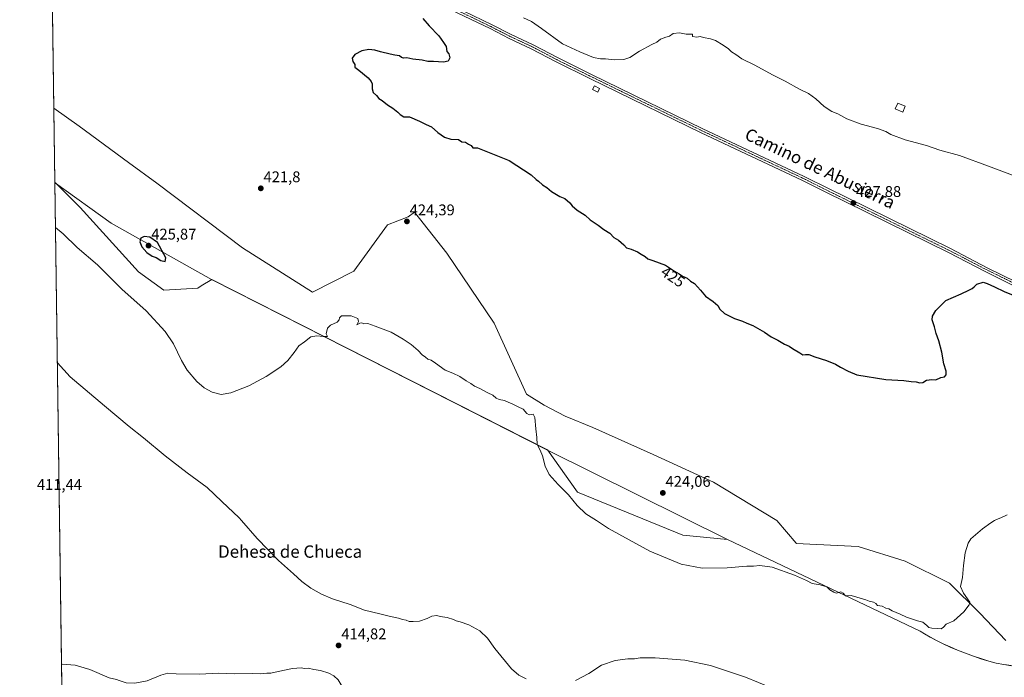
# Model space of a CAD drawing. Units: metres. Extents: x 597734 to 601196, y 4692104 to 4694466.
# Drawn here: x 597734 to 598370, y 4692466 to 4692891 of the extents above; entities that cross this region are included whole.
import ezdxf
from ezdxf.enums import TextEntityAlignment as Align

# ---------------------------------------------------------------- set-up
doc = ezdxf.new("R2010")
doc.units = ezdxf.units.M
doc.header["$MEASUREMENT"] = 0
doc.linetypes.add('TRAZO_Y_PUNTO', pattern=[1, 0.5, -0.25, 0, -0.25])
for name, color, linetype, lineweight in [('Camino', 19, 'Continuous', 0), ('Camino Cxs', 19, 'Continuous', 0), ('Camino eje', 39, 'TRAZO_Y_PUNTO', 13), ('Carátula', 7, 'Continuous', 5), ('Comarca CxS', 133, 'Continuous', 0), ('Comunidad Autónoma CxS', 142, 'Continuous', 0), ('Cultivos herbáceos CxS', 92, 'Continuous', 0), ('Curva de nivel maestra', 36, 'Continuous', 30), ('Curva de nivel normal', 36, 'Continuous', 0), ('Edificación', 1, 'Continuous', 13), ('Edificación Cxs', 1, 'Continuous', 13), ('Matorral', 135, 'Continuous', 0), ('Matorral CxS', 135, 'Continuous', 0), ('Municipio', 9, 'Continuous', 13), ('Municipio CxS', 142, 'Continuous', 0), ('Provincia CxS', 1, 'Continuous', 0), ('Punto de cota en terreno', 7, 'Continuous', 0), ('Rótulo de curva de nivel directora', 19, 'Continuous', 0), ('Rótulo de punto de cota en terreno', 19, 'Continuous', 0), ('Texto cartográfico', 19, 'Continuous', 0)]:
    doc.layers.add(name, color=color, linetype=linetype, lineweight=lineweight)
doc.styles.add('Arial', font='txt', dxfattribs={"height": 0.2})

# ---------------------------------------------------------------- blocks, each defined once
blk = doc.blocks.new('*U151')
at = {"layer": 'Cultivos herbáceos CxS', "color": 92, "linetype": 'Continuous', "lineweight": 0}
blk.add_polyline3d([(598371.36, 4692489.57, 417.44), (598354.71, 4692507.33, 419.23), (598334.91, 4692526.69, 420.71), (598306.35, 4692540.99, 421.65), (598275.87, 4692550.46, 421.35), (598235.76, 4692552.34, 421.06), (598235.92, 4692552.56, 421.08), (598223.31, 4692567.28, 421.6), (598182.33, 4692592.08, 422.08), (598143.36, 4692609.92, 422.59), (598104.34, 4692627.49, 422.13), (598086.5, 4692634.63, 421.18), (598072.94, 4692641.77, 420.46), (598061.51, 4692648.91, 420.45), (598040.52, 4692694.88, 421.37), (598009.98, 4692740.15, 422.87), (597988.95, 4692766.55, 423.97), (597984.98, 4692763.57, 424.22), (597971.58, 4692758.54, 423.71), (597949.8, 4692728.39, 421.57), (597922.99, 4692714.99, 420.47), (597877.76, 4692743.47, 421.95), (597822.47, 4692785.35, 422.17), (597804.05, 4692798.75, 421.66), (597772.22, 4692822.21, 421.14), (597755.78, 4692833.95, 421.04), (597753.16, 4693021.64, 424.07)], dxfattribs=at)
blk = doc.blocks.new('*U152')
at = {"layer": 'Matorral CxS', "color": 135, "linetype": 'Continuous', "lineweight": 0}
blk.add_polyline3d([(598375.14, 4692473.37, 416.74), (598370.16, 4692474.1, 416.79), (598365.25, 4692475.07, 416.97), (598360.41, 4692476.29, 417.46), (598355.9, 4692477.68, 418.01), (598350.46, 4692479.56, 418.45), (598345.24, 4692481.48, 418.69), (598340.26, 4692483.45, 419.22), (598335.5, 4692485.47, 419.49), (598330.97, 4692487.54, 419.64), (598326.67, 4692489.65, 419.64), (598322.6, 4692491.81, 419.62), (598318.75, 4692494.02, 419.72), (598315.94, 4692495.76, 419.68), (598191.43, 4692554.93, 421.34), (598162.52, 4692557.74, 421.28), (598094.49, 4692585.48, 420.47), (598074.99, 4692612.85, 420.55), (597857.87, 4692723.11, 423.08), (597851, 4692718.93, 423.05), (597848.79, 4692717.58, 422.99), (597826.99, 4692716.26, 421.84), (597810.48, 4692728.15, 421.92), (597772.83, 4692769.76, 421.04), (597756.76, 4692785.53, 421.29), (597756.45, 4692785.74, 421.3), (597755.78, 4692833.95, 421.04), (597772.22, 4692822.21, 421.14), (597804.05, 4692798.75, 421.66), (597822.47, 4692785.35, 422.17), (597877.76, 4692743.47, 421.95), (597877.76, 4692743.47, 421.95), (597922.99, 4692714.99, 420.47), (597949.8, 4692728.39, 421.57), (597971.58, 4692758.54, 423.71), (597984.98, 4692763.57, 424.22), (597988.95, 4692766.55, 423.97), (598009.98, 4692740.15, 422.87), (598040.52, 4692694.88, 421.37), (598061.51, 4692648.91, 420.45), (598072.94, 4692641.77, 420.46), (598086.5, 4692634.63, 421.18), (598104.34, 4692627.49, 422.13), (598143.36, 4692609.92, 422.59), (598182.33, 4692592.08, 422.08), (598223.31, 4692567.28, 421.6), (598235.92, 4692552.56, 421.08), (598235.76, 4692552.34, 421.06), (598275.87, 4692550.46, 421.35), (598306.35, 4692540.99, 421.65), (598334.91, 4692526.69, 420.71), (598354.71, 4692507.33, 419.23), (598371.36, 4692489.57, 417.44)], dxfattribs=at)
blk = doc.blocks.new('*U164')
at = {"layer": 'Municipio CxS', "color": 142, "linetype": 'Continuous', "lineweight": 0}
blk.add_polyline3d([(599210.31, 4692124.2, 403.61), (597765.97, 4692103.66, 400.26), (597756.45, 4692785.65, 421.29), (597756.75, 4692785.46, 421.29), (597792.9, 4692759.61, 421.98), (597857.82, 4692723.06, 423.08), (597903.67, 4692699.77, 420.8), (598013.2, 4692644.15, 418.51), (598074.98, 4692612.77, 420.54), (598191.43, 4692554.85, 421.33), (598315.93, 4692495.68, 419.68), (598318.75, 4692493.94, 419.72), (598322.59, 4692491.74, 419.61), (598326.67, 4692489.58, 419.64), (598330.97, 4692487.46, 419.63), (598335.5, 4692485.4, 419.48), (598340.25, 4692483.38, 419.21), (598345.24, 4692481.41, 418.68), (598350.45, 4692479.48, 418.45), (598355.89, 4692477.6, 418), (598360.4, 4692476.22, 417.45), (598365.25, 4692475, 416.97), (598370.16, 4692474.02, 416.79), (598375.14, 4692473.31, 416.73)], dxfattribs=at)
blk = doc.blocks.new('*U166')
at = {"layer": 'Municipio CxS', "color": 142, "linetype": 'Continuous', "lineweight": 0}
blk.add_polyline3d([(599210.31, 4692124.2, 403.61), (597765.97, 4692103.66, 400.26), (597756.45, 4692785.65, 421.29), (597756.75, 4692785.46, 421.29), (597792.9, 4692759.61, 421.98), (597857.82, 4692723.06, 423.08), (597903.67, 4692699.77, 420.8), (598013.2, 4692644.15, 418.51), (598074.98, 4692612.77, 420.54), (598191.43, 4692554.85, 421.33), (598315.93, 4692495.68, 419.68), (598318.75, 4692493.94, 419.72), (598322.59, 4692491.74, 419.61), (598326.67, 4692489.58, 419.64), (598330.97, 4692487.46, 419.63), (598335.5, 4692485.4, 419.48), (598340.25, 4692483.38, 419.21), (598345.24, 4692481.41, 418.68), (598350.45, 4692479.48, 418.45), (598355.89, 4692477.6, 418), (598360.4, 4692476.22, 417.45), (598365.25, 4692475, 416.97), (598370.16, 4692474.02, 416.79), (598375.14, 4692473.3, 416.73)], dxfattribs=at)
blk = doc.blocks.new('*U177')
at = {"layer": 'Curva de nivel normal', "color": 36, "linetype": 'Continuous', "lineweight": 0}
for points in [[(597761.27, 4692440.18, 415), (597762.73, 4692438.33, 415), (597771.27, 4692429.56, 415), (597773.73, 4692426.12, 415), (597774.21, 4692424.38, 415), (597775.97, 4692423.26, 415), (597778.57, 4692420.74, 415), (597781.84, 4692417.88, 415), (597784.68, 4692414.44, 415), (597786.35, 4692411.82, 415), (597789.52, 4692409.18, 415), (597791.87, 4692407.64, 415), (597793.93, 4692404.84, 415), (597796.31, 4692402.64, 415), (597799.08, 4692400.99, 415), (597802.21, 4692398.46, 415), (597805.57, 4692396.41, 415), (597809.2, 4692394.65, 415), (597816.54, 4692389.83, 415), (597820.16, 4692386.52, 415), (597823.38, 4692384.26, 415), (597825.83, 4692383.34, 415), (597827.92, 4692382.4, 415), (597831.5, 4692381.75, 415), (597840.94, 4692378.05, 415), (597853.29, 4692371.71, 415), (597862.54, 4692367.2, 415), (597866.2, 4692365.74, 415), (597869.87, 4692363.67, 415), (597874.53, 4692361.88, 415), (597883.61, 4692358.84, 415), (597897.85, 4692351.79, 415), (597903.61, 4692348.54, 415), (597906.86, 4692347.66, 415), (597914.16, 4692344.87, 415), (597922.61, 4692340.74, 415), (597926.84, 4692339.58, 415), (597928.83, 4692341, 415), (597929.9, 4692345.46, 415), (597931.11, 4692347.98, 415), (597933.12, 4692349.15, 415), (597935.74, 4692350.08, 415), (597938.06, 4692352.4, 415), (597939.74, 4692355.98, 415), (597939.2, 4692359.18, 415), (597939.53, 4692361.98, 415), (597941.31, 4692364.13, 415), (597941.49, 4692366.13, 415), (597941.24, 4692368.93, 415), (597939.1, 4692374.69, 415), (597938.18, 4692380.38, 415), (597938.64, 4692387.33, 415), (597941.7, 4692400.16, 415), (597947.25, 4692416.3, 415), (597948.98, 4692426.2, 415), (597948.28, 4692433.46, 415), (597947.31, 4692436.2, 415), (597947.49, 4692438.45, 415), (597947.03, 4692441.79, 415), (597947.65, 4692444.12, 415), (597947.66, 4692445.92, 415), (597946.74, 4692447.33, 415), (597946, 4692450.59, 415), (597945.06, 4692455.98, 415), (597941.64, 4692460.89, 415), (597939.54, 4692464.13, 415), (597936.88, 4692466.8, 415), (597933.63, 4692468.62, 415), (597928.26, 4692470.26, 415), (597923.86, 4692470.93, 415), (597920.19, 4692471.75, 415), (597917.86, 4692471.58, 415), (597915.77, 4692471.89, 415), (597910, 4692471.58, 415), (597900.78, 4692469.7, 415), (597896.09, 4692468.47, 415), (597893.48, 4692468.59, 415), (597889.66, 4692468.1, 415), (597884.14, 4692468.24, 415), (597872.65, 4692468.12, 415), (597862.24, 4692468.44, 415), (597849.97, 4692467.88, 415), (597834.78, 4692468.12, 415), (597829.54, 4692468.44, 415), (597824.87, 4692467.12, 415), (597816.2, 4692463.62, 415), (597808.2, 4692462.08, 415), (597802.54, 4692462.26, 415), (597797.99, 4692463.71, 415), (597796.36, 4692464.5, 415), (597791.61, 4692465.52, 415), (597779.02, 4692470.92, 415), (597769.5, 4692473.73, 415), (597761.05, 4692474.4, 415), (597760.79, 4692474.47, 415)], [(597761.27, 4692440.18, 415)]]:
    blk.add_polyline3d(points, dxfattribs=at)
blk = doc.blocks.new('*U180')
at = {"layer": 'Curva de nivel normal', "color": 36, "linetype": 'Continuous', "lineweight": 0}
blk.add_polyline3d([(598059.4, 4692892.35, 430), (598064.64, 4692889.92, 430), (598071.14, 4692885.51, 430), (598084.71, 4692875.53, 430), (598095.84, 4692870.39, 430), (598104.76, 4692866.75, 430), (598109.2, 4692865.76, 430), (598112.56, 4692865.8, 430), (598118.57, 4692865.14, 430), (598124.41, 4692865.31, 430), (598128.36, 4692866.7, 430), (598134.5, 4692870.82, 430), (598142.5, 4692875.17, 430), (598145.83, 4692876.51, 430), (598148.16, 4692878.51, 430), (598151.5, 4692879.84, 430), (598153.92, 4692880.48, 430), (598156.18, 4692882.08, 430), (598160.35, 4692882.52, 430), (598164.64, 4692881.69, 430), (598168.7, 4692881.8, 430), (598168.7, 4692880.32, 430), (598171.5, 4692879.87, 430), (598173.83, 4692880.32, 430), (598176, 4692879.7, 430), (598180.42, 4692878.65, 430), (598183.62, 4692877.63, 430), (598188.54, 4692874.61, 430), (598192.05, 4692872.29, 430), (598194.06, 4692870.3, 430), (598196.78, 4692868.64, 430), (598200.7, 4692865.76, 430), (598209.02, 4692861.62, 430), (598220.56, 4692855.42, 430), (598228.8, 4692851.45, 430), (598237.99, 4692846.18, 430), (598243.76, 4692843.42, 430), (598248.5, 4692840.02, 430), (598254.03, 4692834.95, 430), (598258.86, 4692831.77, 430), (598262.78, 4692830.17, 430), (598268.52, 4692826.97, 430), (598277.94, 4692823.65, 430), (598288.36, 4692820.81, 430), (598293.81, 4692818.74, 430), (598297.03, 4692816.96, 430), (598306.36, 4692813.44, 430), (598320.03, 4692809.84, 430), (598328.84, 4692806.75, 430), (598341.55, 4692803.23, 430), (598360.31, 4692796.38, 430), (598377.39, 4692789.88, 430)], dxfattribs=at)
blk = doc.blocks.new('5PATER')
at = {"layer": 'Carátula', "linetype": 'Continuous', "lineweight": 5}
h = blk.add_hatch(color=250, dxfattribs=at)
edge = h.paths.add_edge_path()
edge.add_ellipse((0, 0.01), major_axis=(-1.33, -1.34), ratio=0.999422, start_angle=0, end_angle=360)

msp = doc.modelspace()

# ---------------------------------------------------------------- linework, layer by layer
at = {"layer": 'Camino', "color": 19, "linetype": 'Continuous', "lineweight": 0}
for points in [[(598014.19, 4692899.95, 427.14), (598039.14, 4692887.88, 427.51), (598051.5, 4692881.53, 427.73), (598065.8, 4692874.91, 428.24), (598081.86, 4692866.42, 428.55), (598103.56, 4692855.72, 428.92), (598175.55, 4692820.59, 428.84), (598240.66, 4692789.96, 428.21), (598242.81, 4692788.88, 428.12), (598255.81, 4692782.34, 427.92), (598335.59, 4692743.14, 426.89), (598359.45, 4692730.74, 426.68), (598378.37, 4692721.47, 426.27)], [(598377.09, 4692718.89, 426.34), (598358.16, 4692728.18, 426.57), (598334.3, 4692740.58, 426.83), (598254.52, 4692779.77, 427.98), (598242.86, 4692785.64, 428), (598239.4, 4692787.38, 428.06), (598174.31, 4692818, 428.82), (598102.3, 4692853.14, 428.89), (598080.56, 4692863.87, 428.49), (598064.53, 4692872.33, 428), (598050.24, 4692878.95, 427.67), (598037.86, 4692885.31, 427.39), (598012.96, 4692897.36, 426.86)]]:
    msp.add_polyline3d(points, dxfattribs=at)
at = {"layer": 'Camino Cxs', "color": 19, "linetype": 'Continuous', "lineweight": 0}
for points in [[(598014.19, 4692899.95, 427.14), (598039.14, 4692887.88, 427.51), (598051.5, 4692881.53, 427.73), (598065.8, 4692874.91, 428.24), (598081.86, 4692866.42, 428.55), (598103.56, 4692855.72, 428.92), (598175.55, 4692820.59, 428.84), (598240.66, 4692789.96, 428.21), (598242.81, 4692788.88, 428.12), (598255.81, 4692782.34, 427.92), (598335.59, 4692743.14, 426.89), (598359.45, 4692730.74, 426.68), (598378.37, 4692721.47, 426.27)], [(598377.09, 4692718.89, 426.34), (598358.16, 4692728.18, 426.57), (598334.3, 4692740.58, 426.83), (598254.52, 4692779.77, 427.98), (598242.86, 4692785.64, 428), (598239.4, 4692787.38, 428.06), (598174.31, 4692818, 428.82), (598102.3, 4692853.14, 428.89), (598080.56, 4692863.87, 428.49), (598064.53, 4692872.33, 428), (598050.24, 4692878.95, 427.67), (598037.86, 4692885.31, 427.39), (598012.96, 4692897.36, 426.86)]]:
    msp.add_polyline3d(points, dxfattribs=at)
at = {"layer": 'Camino eje', "color": 39, "linetype": 'TRAZO_Y_PUNTO', "lineweight": 13}
msp.add_polyline3d([(598013.58, 4692898.66, 427.09), (598038.5, 4692886.6, 427.47), (598050.87, 4692880.24, 427.73), (598058.02, 4692876.93, 427.87), (598065.17, 4692873.62, 428.16), (598073.2, 4692869.38, 428.36), (598081.21, 4692865.15, 428.53), (598092.08, 4692859.78, 428.72), (598102.93, 4692854.43, 428.94), (598174.93, 4692819.3, 428.88), (598240.03, 4692788.67, 428.19), (598249.34, 4692783.99, 428.11), (598255.17, 4692781.06, 427.97), (598295.06, 4692761.46, 427.48), (598334.95, 4692741.86, 426.89), (598358.81, 4692729.46, 426.65), (598368.27, 4692724.82, 426.52), (598377.73, 4692720.18, 426.31)], dxfattribs=at)
at = {"layer": 'Comarca CxS', "color": 133, "linetype": 'Continuous', "lineweight": 0}
msp.add_polyline3d([(601196.43, 4692152.44, 291.07), (597765.97, 4692103.66, 400.26), (597733.68, 4694416.8, 430.86), (601162.98, 4694465.58, 297.28), (601196.43, 4692152.44, 291.07)], close=True, dxfattribs=at)
msp.add_polyline3d([(601196.43, 4692152.44, 291.07), (597765.97, 4692103.66, 400.26), (597733.68, 4694416.8, 430.86), (601162.98, 4694465.58, 297.28), (601196.43, 4692152.44, 291.07)], close=True, dxfattribs=at)
at = {"layer": 'Comunidad Autónoma CxS', "color": 142, "linetype": 'Continuous', "lineweight": 0}
msp.add_polyline3d([(601196.43, 4692152.44, 291.07), (597765.97, 4692103.66, 400.26), (597733.68, 4694416.8, 430.86), (601162.98, 4694465.58, 297.28), (601196.43, 4692152.44, 291.07)], close=True, dxfattribs=at)
msp.add_polyline3d([(601196.43, 4692152.44, 291.07), (597765.97, 4692103.66, 400.26), (597733.68, 4694416.8, 430.86), (601162.98, 4694465.58, 297.28), (601196.43, 4692152.44, 291.07)], close=True, dxfattribs=at)
at = {"layer": 'Cultivos herbáceos CxS', "color": 92, "linetype": 'Continuous', "lineweight": 0}
for points in [[(597755.78, 4692833.95, 421.04), (597753.16, 4693021.64, 424.07)], [(598371.36, 4692489.57, 417.44), (598354.71, 4692507.33, 419.23), (598334.9, 4692526.69, 420.71), (598306.35, 4692540.99, 421.65), (598275.87, 4692550.46, 421.35), (598235.76, 4692552.34, 421.06), (598235.92, 4692552.56, 421.08), (598223.31, 4692567.28, 421.6), (598182.33, 4692592.09, 422.08), (598143.36, 4692609.92, 422.59), (598104.34, 4692627.49, 422.13), (598086.5, 4692634.63, 421.18), (598072.93, 4692641.77, 420.46), (598061.51, 4692648.91, 420.45), (598040.52, 4692694.88, 421.37), (598009.98, 4692740.15, 422.87), (597988.95, 4692766.55, 423.97), (597984.98, 4692763.57, 424.22), (597971.58, 4692758.54, 423.71), (597949.8, 4692728.39, 421.57), (597922.99, 4692714.99, 420.47), (597877.76, 4692743.47, 421.95), (597822.47, 4692785.35, 422.17), (597804.05, 4692798.75, 421.66), (597772.21, 4692822.21, 421.14), (597755.78, 4692833.95, 421.04)], [(597765.51, 4692136.85, 400.57), (597756.45, 4692785.74, 421.3), (597756.76, 4692785.53, 421.29), (597772.83, 4692769.76, 421.04), (597810.48, 4692728.15, 421.92), (597826.99, 4692716.26, 421.84), (597848.79, 4692717.58, 422.99), (597851, 4692718.93, 423.05), (597857.87, 4692723.11, 423.08), (598074.99, 4692612.85, 420.55), (598094.49, 4692585.48, 420.47), (598162.52, 4692557.74, 421.28), (598191.43, 4692554.93, 421.34), (598315.94, 4692495.76, 419.68), (598318.75, 4692494.02, 419.72), (598322.6, 4692491.81, 419.62), (598326.67, 4692489.65, 419.64), (598330.97, 4692487.54, 419.64), (598335.5, 4692485.47, 419.49), (598340.26, 4692483.45, 419.22), (598345.24, 4692481.48, 418.69), (598350.46, 4692479.56, 418.45), (598355.9, 4692477.68, 418.01), (598360.41, 4692476.29, 417.46), (598365.25, 4692475.07, 416.97), (598370.16, 4692474.1, 416.79), (598375.14, 4692473.37, 416.74)], [(597765.51, 4692136.85, 400.57), (597761.05, 4692456.07, 415.24), (597761.03, 4692457.22, 415.24), (597761.02, 4692458.37, 415.25), (597756.45, 4692785.74, 421.3)], [(598375.14, 4692473.38, 416.74), (598370.16, 4692474.1, 416.79), (598365.25, 4692475.07, 416.97), (598360.41, 4692476.29, 417.46), (598355.9, 4692477.68, 418.01), (598350.46, 4692479.56, 418.45), (598345.24, 4692481.48, 418.69), (598340.26, 4692483.45, 419.22), (598335.5, 4692485.47, 419.49), (598330.97, 4692487.54, 419.64), (598326.67, 4692489.65, 419.64), (598322.6, 4692491.81, 419.62), (598318.75, 4692494.02, 419.72), (598315.94, 4692495.76, 419.68), (598191.43, 4692554.93, 421.34), (598162.52, 4692557.74, 421.28), (598094.49, 4692585.48, 420.47), (598074.99, 4692612.85, 420.55), (597857.87, 4692723.11, 423.08), (597851, 4692718.93, 423.05), (597848.79, 4692717.58, 422.99), (597826.99, 4692716.26, 421.84), (597810.48, 4692728.15, 421.92), (597772.83, 4692769.76, 421.04), (597756.76, 4692785.53, 421.29), (597756.45, 4692785.74, 421.3)]]:
    msp.add_polyline3d(points, dxfattribs=at)
at = {"layer": 'Curva de nivel maestra', "color": 36, "linetype": 'Continuous', "lineweight": 30}
for points in [[(597994.45, 4692891.79, 425), (597998.44, 4692887.19, 425), (598004.8, 4692880.68, 425), (598007.85, 4692876.4, 425), (598009.47, 4692873.69, 425), (598009.89, 4692870.44, 425), (598011.12, 4692869, 425), (598011.77, 4692866.49, 425), (598010.75, 4692864.31, 425), (598007.85, 4692863.58, 425), (598001.22, 4692864.11, 425), (597997.58, 4692864.14, 425), (597993.96, 4692864.85, 425), (597987.91, 4692865.58, 425), (597984.05, 4692866.4, 425), (597981.84, 4692866.18, 425), (597980.54, 4692866.76, 425), (597979.28, 4692867.81, 425), (597976.3, 4692868.09, 425), (597973.34, 4692868.87, 425), (597967.08, 4692870.3, 425), (597963.27, 4692871.49, 425), (597959.51, 4692871.73, 425), (597954.94, 4692870.88, 425), (597950.5, 4692868.52, 425), (597948.78, 4692866.13, 425), (597949.11, 4692864.07, 425), (597950.37, 4692862.07, 425), (597950.36, 4692860.32, 425), (597952.97, 4692858.54, 425), (597959.12, 4692853.59, 425), (597960.92, 4692851.14, 425), (597961.6, 4692849.56, 425), (597961.54, 4692846.4, 425), (597962.26, 4692844.07, 425), (597964.45, 4692842.05, 425), (597965.94, 4692840.22, 425), (597968.13, 4692838.88, 425), (597971.54, 4692836.13, 425), (597975.03, 4692833.86, 425), (597978.28, 4692831.32, 425), (597979.66, 4692829.88, 425), (597982.06, 4692828.28, 425), (597985.7, 4692828.26, 425), (597992.33, 4692825.55, 425), (597996.65, 4692823.26, 425), (598000, 4692821.73, 425), (598004, 4692818.13, 425), (598008.43, 4692815.21, 425), (598012.44, 4692813.93, 425), (598017.51, 4692813.57, 425), (598019.6, 4692812.05, 425), (598021.92, 4692811.86, 425), (598023.9, 4692810.7, 425), (598025.7, 4692809.85, 425), (598026.68, 4692808.29, 425), (598029.85, 4692808.17, 425), (598050.14, 4692800.03, 425), (598064.45, 4692790.69, 425), (598067.6, 4692787.84, 425), (598069.2, 4692786.77, 425), (598071.84, 4692784.42, 425), (598074.59, 4692782.67, 425), (598077.62, 4692779.9, 425), (598083, 4692776.75, 425), (598086.23, 4692775.47, 425), (598089.54, 4692772.78, 425), (598091.03, 4692770.65, 425), (598094.18, 4692767.93, 425), (598099.33, 4692764.62, 425), (598102.61, 4692761.75, 425), (598107.74, 4692758.27, 425), (598111.41, 4692755.41, 425), (598115.33, 4692753, 425), (598117.81, 4692750.24, 425), (598120.93, 4692748.5, 425), (598124.42, 4692745.56, 425), (598126.17, 4692743.66, 425), (598129.08, 4692742.7, 425), (598133.21, 4692741, 425), (598135.54, 4692739.49, 425), (598138.11, 4692737.98, 425), (598139.92, 4692736.41, 425), (598143.23, 4692735.48, 425), (598151.38, 4692732.3, 425), (598157.16, 4692728.41, 425), (598160.25, 4692726.68, 425), (598162.28, 4692725.26, 425), (598165.42, 4692723.85, 425), (598167.53, 4692721.97, 425), (598170.17, 4692720.44, 425), (598173.95, 4692716.27, 425), (598177.26, 4692712.22, 425), (598182.14, 4692708.96, 425), (598185.16, 4692706.22, 425), (598186.46, 4692703.83, 425), (598189.5, 4692701.04, 425), (598195.95, 4692697.86, 425), (598201.15, 4692696.19, 425), (598204, 4692694.9, 425), (598207.9, 4692693.31, 425), (598215.34, 4692689.12, 425), (598219.77, 4692686.04, 425), (598223.99, 4692683.93, 425), (598228.37, 4692681.3, 425), (598231.4, 4692680, 425), (598233.5, 4692678.44, 425), (598238.16, 4692675.76, 425), (598240.04, 4692674.44, 425), (598241.82, 4692674.7, 425), (598244, 4692674.49, 425), (598247.87, 4692673.02, 425), (598255.36, 4692670.72, 425), (598261.27, 4692668.37, 425), (598264.52, 4692666.3, 425), (598269.38, 4692663.84, 425), (598274.97, 4692661.53, 425), (598293.75, 4692658.36, 425), (598305.48, 4692657.88, 425), (598310.14, 4692657.09, 425), (598313.48, 4692656.87, 425), (598315.81, 4692656.25, 425), (598317.81, 4692656.48, 425), (598320.14, 4692658.03, 425), (598323.48, 4692658.35, 425), (598326.14, 4692658.26, 425), (598329.48, 4692659.67, 425), (598331.67, 4692660.18, 425), (598332.81, 4692661.4, 425), (598332.76, 4692663.82, 425), (598331.34, 4692668.64, 425), (598330.04, 4692676.09, 425), (598328.08, 4692683.46, 425), (598326.28, 4692688.24, 425), (598325.26, 4692692.39, 425), (598323.82, 4692697, 425), (598323.98, 4692699.47, 425), (598326.12, 4692702.95, 425), (598332.72, 4692709.42, 425), (598342.48, 4692713.83, 425), (598347.48, 4692716.27, 425), (598349.67, 4692717.23, 425), (598350.92, 4692718.26, 425), (598352.63, 4692720.04, 425), (598356.75, 4692721.35, 425), (598359.26, 4692720.53, 425), (598364.08, 4692718.35, 425), (598370.3, 4692715.24, 425), (598380.99, 4692710.95, 425)], [(597827.69, 4692734.7, 425), (597828.2, 4692737.11, 425), (597822.81, 4692747.02, 425), (597817.94, 4692750.43, 425), (597814.17, 4692750.84, 425), (597811.97, 4692749.8, 425), (597811.46, 4692747.37, 425), (597812.59, 4692744.15, 425), (597815.88, 4692740.52, 425), (597819.44, 4692738.26, 425), (597822.02, 4692737.23, 425), (597824.97, 4692735.38, 425), (597827.69, 4692734.7, 425)]]:
    msp.add_polyline3d(points, dxfattribs=at)
at = {"layer": 'Curva de nivel normal', "color": 36, "linetype": 'Continuous', "lineweight": 0}
for points in [[(598372.32, 4692570.92, 420), (598368.14, 4692568.96, 420), (598365.48, 4692567.98, 420), (598364.16, 4692567.22, 420), (598361.68, 4692565.8, 420), (598356.28, 4692561.77, 420), (598348.81, 4692555.43, 420), (598347.06, 4692552.58, 420), (598345.02, 4692546.44, 420), (598343.95, 4692538.11, 420), (598343.42, 4692530.44, 420), (598342.1, 4692524.61, 420), (598343.99, 4692520.16, 420), (598348.17, 4692514.47, 420), (598347.74, 4692512.6, 420), (598344.16, 4692508.21, 420), (598337.82, 4692502.44, 420), (598332.79, 4692500.11, 420), (598331.02, 4692498.24, 420), (598329.7, 4692497.22, 420), (598327.36, 4692497.46, 420), (598323.63, 4692497.51, 420), (598321.7, 4692498, 420), (598320.44, 4692499.41, 420), (598317.79, 4692501.42, 420), (598314.28, 4692502.42, 420), (598307.16, 4692504.82, 420), (598303.16, 4692506.63, 420), (598297.82, 4692508.78, 420), (598295.71, 4692510.04, 420), (598293.83, 4692510.58, 420), (598291.48, 4692511.81, 420), (598288.42, 4692512.38, 420), (598287.29, 4692513.58, 420), (598285.78, 4692514.4, 420), (598283.01, 4692514.97, 420), (598280.95, 4692515.9, 420), (598271.48, 4692518.77, 420), (598267.8, 4692518.43, 420), (598266.27, 4692520.23, 420), (598264.78, 4692521.07, 420), (598261.93, 4692520.22, 420), (598260.16, 4692520.87, 420), (598257.67, 4692522.3, 420), (598255.62, 4692524.33, 420), (598251.28, 4692525.57, 420), (598246.18, 4692526.47, 420), (598242.56, 4692528.52, 420), (598234.79, 4692531.95, 420), (598220.32, 4692537.08, 420), (598212.33, 4692538.18, 420), (598208.2, 4692537.73, 420), (598203.83, 4692537.73, 420), (598191.16, 4692536.68, 420), (598175.01, 4692536.5, 420), (598161.47, 4692539.01, 420), (598141.24, 4692547.32, 420), (598114.56, 4692562.15, 420), (598106.72, 4692567.22, 420), (598099.86, 4692571.66, 420), (598094.23, 4692576.84, 420), (598088.56, 4692583.79, 420), (598081.99, 4692590.44, 420), (598076.16, 4692597.09, 420), (598073.42, 4692602.38, 420), (598071.74, 4692609.12, 420), (598070.17, 4692612.83, 420), (598068.26, 4692616.32, 420), (598068.21, 4692620.84, 420), (598067.54, 4692626.47, 420), (598066.85, 4692633.76, 420), (598065.68, 4692635.93, 420), (598063.26, 4692635.51, 420), (598061.59, 4692636.5, 420), (598059.34, 4692639.26, 420), (598055.96, 4692640.71, 420), (598052.13, 4692642.69, 420), (598049.49, 4692643.71, 420), (598047.31, 4692644.8, 420), (598043.73, 4692645.46, 420), (598041.73, 4692646.4, 420), (598039.71, 4692648.3, 420), (598036.46, 4692649.79, 420), (598031.3, 4692652.54, 420), (598027.87, 4692654.15, 420), (598025.53, 4692655.91, 420), (598022.51, 4692657.58, 420), (598018.36, 4692660.33, 420), (598013.73, 4692662.5, 420), (598008.83, 4692664.4, 420), (598002.67, 4692669.07, 420), (597999.74, 4692670.96, 420), (597997.58, 4692671.65, 420), (597996.22, 4692672.79, 420), (597993.96, 4692674.33, 420), (597991.37, 4692677.11, 420), (597986.94, 4692680.97, 420), (597981.58, 4692684.49, 420), (597974.02, 4692689.11, 420), (597963.58, 4692692.9, 420), (597958.92, 4692694.68, 420), (597956.22, 4692694.45, 420), (597954.91, 4692695.02, 420), (597953.7, 4692694.96, 420), (597951.62, 4692693.82, 420), (597952.84, 4692695.86, 420), (597952.38, 4692697.89, 420), (597948.03, 4692699.64, 420), (597941.86, 4692699.59, 420), (597940.4, 4692698.35, 420), (597940.22, 4692696.92, 420), (597938.98, 4692695.4, 420), (597934.68, 4692693.66, 420), (597932.67, 4692691.55, 420), (597931.86, 4692687.94, 420), (597932.74, 4692686.28, 420), (597929.86, 4692686.16, 420), (597925.86, 4692686.72, 420), (597921.86, 4692686, 420), (597917.86, 4692682.87, 420), (597914.13, 4692680.12, 420), (597911.11, 4692675.83, 420), (597907.18, 4692670.65, 420), (597902.56, 4692666.68, 420), (597893.03, 4692660.32, 420), (597881.84, 4692654.24, 420), (597870.27, 4692649.75, 420), (597863.89, 4692648.78, 420), (597858.06, 4692650.28, 420), (597852.96, 4692652.98, 420), (597848.34, 4692657.1, 420), (597842.07, 4692664.42, 420), (597838.23, 4692670.78, 420), (597833.21, 4692681.43, 420), (597827.75, 4692689.53, 420), (597815.43, 4692702.87, 420), (597799.66, 4692716.76, 420), (597784, 4692732.53, 420), (597770.84, 4692743.82, 420), (597761.8, 4692752.53, 420), (597756.85, 4692756.77, 420)], [(597758.07, 4692669.3, 415), (597766.22, 4692660.22, 415), (597788.49, 4692641.5, 415), (597804.42, 4692628.09, 415), (597813.8, 4692620.7, 415), (597827.75, 4692608.98, 415), (597841.89, 4692598.12, 415), (597854.96, 4692588.52, 415), (597864.51, 4692579.61, 415), (597875.62, 4692568.89, 415), (597877.09, 4692567.22, 415), (597887.26, 4692555.64, 415), (597900.96, 4692541.44, 415), (597910.86, 4692532.73, 415), (597916.19, 4692527.81, 415), (597922.07, 4692523.52, 415), (597928.83, 4692519.64, 415), (597936.03, 4692516.62, 415), (597947.47, 4692512.89, 415), (597956.65, 4692509.36, 415), (597966.52, 4692506.99, 415), (597972.52, 4692505.31, 415), (597978.68, 4692504.12, 415), (597981.16, 4692503.24, 415), (597983.62, 4692502.81, 415), (597985.6, 4692502.01, 415), (597988.12, 4692501.96, 415), (597992.18, 4692502.09, 415), (597997.18, 4692503.94, 415), (598000.18, 4692505.44, 415), (598003.37, 4692505.88, 415), (598005.67, 4692505.26, 415), (598010.22, 4692504.48, 415), (598014.25, 4692503.18, 415), (598016.01, 4692502.27, 415), (598018.52, 4692501.78, 415), (598024.18, 4692499.78, 415), (598031.3, 4692495.9, 415), (598036.17, 4692491.1, 415), (598040.96, 4692484.56, 415), (598051.67, 4692471.22, 415), (598056.51, 4692467.24, 415), (598061.21, 4692464.76, 415)], [(598093.17, 4692463.74, 415), (598101.84, 4692468.38, 415), (598109.99, 4692473.59, 415), (598118.76, 4692476.7, 415), (598126.91, 4692477.86, 415), (598131.28, 4692477.89, 415), (598135.01, 4692478.4, 415), (598144.56, 4692478.42, 415), (598163.83, 4692476.86, 415), (598180.4, 4692473.51, 415), (598203.16, 4692465.87, 415), (598219.98, 4692458.94, 415)]]:
    msp.add_polyline3d(points, dxfattribs=at)
at = {"layer": 'Edificación', "color": 1, "linetype": 'Continuous', "lineweight": 13}
for points in [[(598108.62, 4692846.68, 429.78), (598107.48, 4692844.33, 428.47), (598104.21, 4692845.93, 430.27), (598105.37, 4692848.26, 429.93), (598108.62, 4692846.68, 429.78)], [(598306.35, 4692835.12, 432.35), (598304.79, 4692831.38, 431.85), (598299.94, 4692833.41, 432.55), (598301.51, 4692837.14, 433.68), (598306.35, 4692835.12, 432.35)]]:
    msp.add_polyline3d(points, dxfattribs=at)
at = {"layer": 'Edificación Cxs', "color": 1, "linetype": 'Continuous', "lineweight": 13}
for points in [[(598108.62, 4692846.68, 429.78), (598107.48, 4692844.33, 428.47), (598104.21, 4692845.93, 430.27), (598105.37, 4692848.26, 429.93), (598108.62, 4692846.68, 429.78)], [(598306.35, 4692835.12, 432.35), (598304.79, 4692831.38, 431.85), (598299.94, 4692833.41, 432.55), (598301.51, 4692837.14, 433.68), (598306.35, 4692835.12, 432.35)]]:
    msp.add_polyline3d(points, close=True, dxfattribs=at)
at = {"layer": 'Matorral', "color": 135, "linetype": 'Continuous', "lineweight": 0}
for points in [[(597756.45, 4692785.74, 421.3), (597755.78, 4692833.95, 421.04)], [(598371.36, 4692489.57, 417.44), (598354.71, 4692507.33, 419.23), (598334.9, 4692526.69, 420.71), (598306.35, 4692540.99, 421.65), (598275.87, 4692550.46, 421.35), (598235.76, 4692552.34, 421.06), (598235.92, 4692552.56, 421.08), (598223.31, 4692567.28, 421.6), (598182.33, 4692592.09, 422.08), (598143.36, 4692609.92, 422.59), (598104.34, 4692627.49, 422.13), (598086.5, 4692634.63, 421.18), (598072.93, 4692641.77, 420.46), (598061.51, 4692648.91, 420.45), (598040.52, 4692694.88, 421.37), (598009.98, 4692740.15, 422.87), (597988.95, 4692766.55, 423.97), (597984.98, 4692763.57, 424.22), (597971.58, 4692758.54, 423.71), (597949.8, 4692728.39, 421.57), (597922.99, 4692714.99, 420.47), (597877.76, 4692743.47, 421.95), (597822.47, 4692785.35, 422.17), (597804.05, 4692798.75, 421.66), (597772.21, 4692822.21, 421.14), (597755.78, 4692833.95, 421.04)], [(598375.14, 4692473.38, 416.74), (598370.16, 4692474.1, 416.79), (598365.25, 4692475.07, 416.97), (598360.41, 4692476.29, 417.46), (598355.9, 4692477.68, 418.01), (598350.46, 4692479.56, 418.45), (598345.24, 4692481.48, 418.69), (598340.26, 4692483.45, 419.22), (598335.5, 4692485.47, 419.49), (598330.97, 4692487.54, 419.64), (598326.67, 4692489.65, 419.64), (598322.6, 4692491.81, 419.62), (598318.75, 4692494.02, 419.72), (598315.94, 4692495.76, 419.68), (598191.43, 4692554.93, 421.34), (598162.52, 4692557.74, 421.28), (598094.49, 4692585.48, 420.47), (598074.99, 4692612.85, 420.55), (597857.87, 4692723.11, 423.08), (597851, 4692718.93, 423.05), (597848.79, 4692717.58, 422.99), (597826.99, 4692716.26, 421.84), (597810.48, 4692728.15, 421.92), (597772.83, 4692769.76, 421.04), (597756.76, 4692785.53, 421.29), (597756.45, 4692785.74, 421.3)]]:
    msp.add_polyline3d(points, dxfattribs=at)
at = {"layer": 'Municipio', "color": 9, "linetype": 'Continuous', "lineweight": 13}
msp.add_polyline3d([(598375.14, 4692473.31, 416.73), (598370.16, 4692474.02, 416.79), (598365.25, 4692475, 416.97), (598360.4, 4692476.22, 417.45), (598355.89, 4692477.6, 418), (598350.45, 4692479.48, 418.45), (598345.24, 4692481.41, 418.68), (598340.25, 4692483.38, 419.21), (598335.5, 4692485.4, 419.48), (598330.97, 4692487.46, 419.63), (598326.67, 4692489.58, 419.64), (598322.59, 4692491.74, 419.61), (598318.75, 4692493.94, 419.72), (598315.93, 4692495.68, 419.68), (598191.43, 4692554.85, 421.33), (598074.98, 4692612.77, 420.54), (598013.2, 4692644.15, 418.51), (597903.67, 4692699.77, 420.8), (597857.82, 4692723.06, 423.08), (597792.9, 4692759.61, 421.98), (597756.75, 4692785.46, 421.29), (597756.45, 4692785.65, 421.29)], dxfattribs=at)
msp.add_polyline3d([(598375.14, 4692473.31, 416.73), (598370.16, 4692474.02, 416.79), (598365.25, 4692475, 416.97), (598360.4, 4692476.22, 417.45), (598355.89, 4692477.6, 418), (598350.45, 4692479.48, 418.45), (598345.24, 4692481.41, 418.68), (598340.25, 4692483.38, 419.21), (598335.5, 4692485.4, 419.48), (598330.97, 4692487.46, 419.63), (598326.67, 4692489.58, 419.64), (598322.59, 4692491.74, 419.61), (598318.75, 4692493.94, 419.72), (598315.93, 4692495.68, 419.68), (598191.43, 4692554.85, 421.33), (598074.98, 4692612.77, 420.54), (598013.2, 4692644.15, 418.51), (597903.67, 4692699.77, 420.8), (597857.82, 4692723.06, 423.08), (597792.9, 4692759.61, 421.98), (597756.75, 4692785.46, 421.29), (597756.45, 4692785.65, 421.29)], dxfattribs=at)
at = {"layer": 'Municipio CxS', "color": 142, "linetype": 'Continuous', "lineweight": 0}
for points in [[(598375.14, 4692473.31, 416.73), (598370.16, 4692474.02, 416.79), (598365.25, 4692475, 416.97), (598360.4, 4692476.22, 417.45), (598355.89, 4692477.6, 418), (598350.45, 4692479.48, 418.45), (598345.24, 4692481.41, 418.68), (598340.25, 4692483.38, 419.21), (598335.5, 4692485.4, 419.48), (598330.97, 4692487.46, 419.63), (598326.67, 4692489.58, 419.64), (598322.59, 4692491.74, 419.61), (598318.75, 4692493.94, 419.72), (598315.93, 4692495.68, 419.68), (598191.43, 4692554.85, 421.33), (598074.98, 4692612.77, 420.54), (598013.2, 4692644.15, 418.51), (597903.67, 4692699.77, 420.8), (597857.82, 4692723.06, 423.08), (597792.9, 4692759.61, 421.98), (597756.75, 4692785.46, 421.29), (597756.45, 4692785.65, 421.29), (597733.68, 4694416.8, 430.86)], [(598375.14, 4692473.3, 416.73), (598370.16, 4692474.02, 416.79), (598365.25, 4692475, 416.97), (598360.4, 4692476.22, 417.45), (598355.89, 4692477.6, 418), (598350.45, 4692479.48, 418.45), (598345.24, 4692481.41, 418.68), (598340.25, 4692483.38, 419.21), (598335.5, 4692485.4, 419.48), (598330.97, 4692487.46, 419.63), (598326.67, 4692489.58, 419.64), (598322.59, 4692491.74, 419.61), (598318.75, 4692493.94, 419.72), (598315.93, 4692495.68, 419.68), (598191.43, 4692554.85, 421.33), (598074.98, 4692612.77, 420.54), (598013.2, 4692644.15, 418.51), (597903.67, 4692699.77, 420.8), (597857.82, 4692723.06, 423.08), (597792.9, 4692759.61, 421.98), (597756.75, 4692785.46, 421.29), (597756.45, 4692785.65, 421.29), (597733.68, 4694416.8, 430.86)]]:
    msp.add_polyline3d(points, dxfattribs=at)
at = {"layer": 'Provincia CxS', "color": 1, "linetype": 'Continuous', "lineweight": 0}
msp.add_polyline3d([(601196.43, 4692152.44, 291.07), (597765.97, 4692103.66, 400.26), (597733.68, 4694416.8, 430.86), (601162.98, 4694465.58, 297.28), (601196.43, 4692152.44, 291.07)], close=True, dxfattribs=at)
msp.add_polyline3d([(601196.43, 4692152.44, 291.07), (597765.97, 4692103.66, 400.26), (597733.68, 4694416.8, 430.86), (601162.98, 4694465.58, 297.28), (601196.43, 4692152.44, 291.07)], close=True, dxfattribs=at)

# ---------------------------------------------------------------- block references
at = {"layer": 'Cultivos herbáceos CxS', "color": 92, "linetype": 'Continuous', "lineweight": 0}
msp.add_blockref('*U151', (0, 0), dxfattribs=at)
at = {"layer": 'Curva de nivel normal', "color": 36, "linetype": 'Continuous', "lineweight": 0}
for name in ['*U180', '*U177']:
    msp.add_blockref(name, (0, 0), dxfattribs=at)
at = {"layer": 'Matorral CxS', "color": 135, "linetype": 'Continuous', "lineweight": 0}
msp.add_blockref('*U152', (0, 0), dxfattribs=at)
at = {"layer": 'Municipio CxS', "color": 142, "linetype": 'Continuous', "lineweight": 0}
for name in ['*U164', '*U166']:
    msp.add_blockref(name, (0, 0), dxfattribs=at)
at = {"layer": 'Punto de cota en terreno', "linetype": 'Continuous', "lineweight": 0}
for p in [(597889.61, 4692782.05, 421.8), (598272.81, 4692772.54, 427.88), (597984.12, 4692760.66, 424.39), (597817, 4692745, 425.87), (598149.59, 4692585.07, 424.06), (597939.92, 4692486.46, 414.82)]:
    msp.add_blockref('5PATER', p, dxfattribs=at)

# ---------------------------------------------------------------- texts
at = {"layer": 'Rótulo de curva de nivel directora', "color": 19, "linetype": 'Continuous', "lineweight": 0, "style": 'Arial'}
msp.add_text('425', height=7, rotation=-33.94086, dxfattribs=at).set_placement((598156.13, 4692724.85), align=Align.MIDDLE_CENTER)
at = {"layer": 'Rótulo de punto de cota en terreno', "color": 19, "linetype": 'Continuous', "lineweight": 0, "style": 'Arial'}
for s, p in [('421,8', (597891.37, 4692783.81)), ('427,88', (598274.57, 4692774.3)), ('424,39', (597985.88, 4692762.42)), ('425,87', (597818.76, 4692746.76)), ('411,44', (597744.8, 4692584.83)), ('424,06', (598151.35, 4692586.83)), ('414,82', (597941.68, 4692488.22))]:
    msp.add_text(s, height=7, dxfattribs=at).set_placement(p, align=Align.BOTTOM_LEFT)
at = {"layer": 'Texto cartográfico', "color": 19, "linetype": 'Continuous', "lineweight": 0, "style": 'Arial'}
msp.add_text('Camino de Abusierra', height=8, rotation=-25.56311, dxfattribs=at).set_placement((598251.31, 4692794.99), align=Align.MIDDLE_CENTER)
msp.add_text('Dehesa de Chueca', height=8, dxfattribs=at).set_placement((597908.57, 4692547.15), align=Align.MIDDLE_CENTER)

doc.saveas('drawing.dxf')
